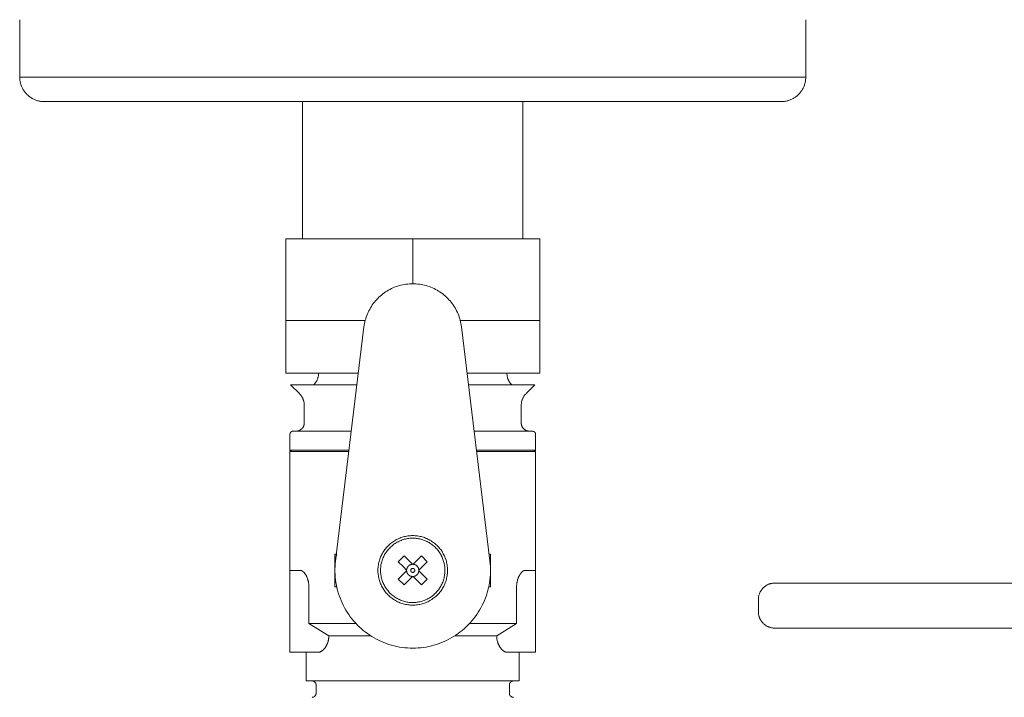
# Model space of a CAD drawing. Units: millimetres. Extents: x -1406 to 3034, y -2000 to 3167.
# Drawn here: x -1351 to -1231, y 291 to 374 of the extents above; entities that cross this region are included whole.
import ezdxf

# ---------------------------------------------------------------- set-up
doc = ezdxf.new("R2010")
doc.units = ezdxf.units.MM
for name, color, linetype, lineweight, true_color in [('Make2D$Visible$Curves$0', 7, 'Continuous', 0, 0xe6e6e6), ('Make2D$Visible$Curves$3DCOLOR40', 40, 'Continuous', 0, 0xffbf00), ('Make2D$Visible$Curves$3DCPCOLOR124', 7, 'Continuous', 0, 0x009972)]:
    doc.layers.add(name, color=color, linetype=linetype, lineweight=lineweight, true_color=true_color)

msp = doc.modelspace()

# ---------------------------------------------------------------- linework, layer by layer
at = {"layer": 'Make2D$Visible$Curves$0'}
for points in [[(-1258.85, 304.79), (-1258.92, 304.79), (-1258.99, 304.79), (-1259.05, 304.78), (-1259.12, 304.77), (-1259.19, 304.76), (-1259.26, 304.75), (-1259.32, 304.73), (-1259.39, 304.72), (-1259.46, 304.7), (-1259.52, 304.68), (-1259.58, 304.65), (-1259.65, 304.63), (-1259.71, 304.6), (-1259.77, 304.57), (-1259.83, 304.53), (-1259.89, 304.5), (-1259.95, 304.46), (-1260, 304.43), (-1260.06, 304.38), (-1260.11, 304.34), (-1260.16, 304.3), (-1260.22, 304.25), (-1260.26, 304.21)], [(-1258.85, 304.79), (-1156.53, 304.79)], [(-1260.26, 304.21), (-1260.31, 304.16), (-1260.36, 304.11), (-1260.4, 304.05), (-1260.44, 304), (-1260.48, 303.94), (-1260.52, 303.89), (-1260.56, 303.83), (-1260.59, 303.77), (-1260.63, 303.71), (-1260.66, 303.65), (-1260.68, 303.59), (-1260.71, 303.53), (-1260.73, 303.46), (-1260.76, 303.4), (-1260.78, 303.33), (-1260.79, 303.26), (-1260.81, 303.2), (-1260.82, 303.13), (-1260.83, 303.06), (-1260.84, 303), (-1260.85, 302.93), (-1260.85, 302.86), (-1260.85, 302.79)], [(-1260.85, 301.29), (-1260.85, 302.79)], [(-1260.85, 301.29), (-1260.85, 301.22), (-1260.85, 301.15), (-1260.84, 301.09), (-1260.83, 301.02), (-1260.82, 300.95), (-1260.81, 300.88), (-1260.79, 300.82), (-1260.78, 300.75), (-1260.76, 300.69), (-1260.73, 300.62), (-1260.71, 300.56), (-1260.68, 300.49), (-1260.66, 300.43), (-1260.63, 300.37), (-1260.59, 300.31), (-1260.56, 300.25), (-1260.52, 300.19), (-1260.48, 300.14), (-1260.44, 300.08), (-1260.4, 300.03), (-1260.36, 299.98), (-1260.31, 299.93), (-1260.26, 299.88)], [(-1260.26, 299.88), (-1260.22, 299.83), (-1260.16, 299.78), (-1260.11, 299.74), (-1260.06, 299.7), (-1260, 299.66), (-1259.95, 299.62), (-1259.89, 299.58), (-1259.83, 299.55), (-1259.77, 299.52), (-1259.71, 299.49), (-1259.65, 299.46), (-1259.58, 299.43), (-1259.52, 299.41), (-1259.46, 299.39), (-1259.39, 299.37), (-1259.32, 299.35), (-1259.26, 299.33), (-1259.19, 299.32), (-1259.12, 299.31), (-1259.05, 299.3), (-1258.99, 299.3), (-1258.92, 299.29), (-1258.85, 299.29)], [(-1156.53, 299.29), (-1258.85, 299.29)]]:
    msp.add_lwpolyline(points, dxfattribs=at)
at = {"layer": 'Make2D$Visible$Curves$3DCOLOR40'}
for points in [[(-1303.06, 346.84), (-1318.56, 346.84)], [(-1318.56, 336.84), (-1318.56, 346.84)], [(-1287.56, 346.84), (-1303.06, 346.84)], [(-1303.06, 346.84), (-1303.06, 341.34)], [(-1287.56, 346.84), (-1287.56, 336.84)], [(-1318.56, 336.84), (-1310.81, 336.84)], [(-1318.56, 330.42), (-1318.56, 336.84)], [(-1310.81, 336.84), (-1308.87, 336.84)], [(-1297.25, 336.84), (-1295.31, 336.84)], [(-1295.31, 336.84), (-1287.56, 336.84)], [(-1287.56, 336.84), (-1287.56, 330.42)], [(-1318.56, 330.42), (-1309.7, 330.42)], [(-1315.15, 329.01), (-1315.1, 329.06), (-1315.05, 329.11), (-1315.01, 329.16), (-1314.97, 329.21), (-1314.93, 329.27), (-1314.89, 329.32), (-1314.85, 329.38), (-1314.82, 329.44), (-1314.79, 329.5), (-1314.75, 329.56), (-1314.73, 329.63), (-1314.7, 329.69), (-1314.68, 329.75), (-1314.65, 329.82), (-1314.64, 329.88), (-1314.62, 329.95), (-1314.6, 330.01), (-1314.59, 330.08), (-1314.58, 330.15), (-1314.57, 330.22), (-1314.57, 330.29), (-1314.56, 330.35), (-1314.56, 330.42)], [(-1296.42, 330.42), (-1287.56, 330.42)], [(-1291.56, 330.42), (-1291.56, 330.35), (-1291.56, 330.29), (-1291.55, 330.22), (-1291.54, 330.15), (-1291.53, 330.08), (-1291.52, 330.01), (-1291.5, 329.95), (-1291.49, 329.88), (-1291.47, 329.82), (-1291.45, 329.75), (-1291.42, 329.69), (-1291.4, 329.62), (-1291.37, 329.56), (-1291.34, 329.5), (-1291.3, 329.44), (-1291.27, 329.38), (-1291.23, 329.32), (-1291.2, 329.27), (-1291.15, 329.21), (-1291.11, 329.16), (-1291.07, 329.11), (-1291.02, 329.06), (-1290.98, 329.01)], [(-1310.52, 329.01), (-1317.98, 329.01)], [(-1316.9, 327.93), (-1317.98, 329.01)], [(-1309.88, 329.01), (-1310.52, 329.01)], [(-1288.15, 329.01), (-1296.25, 329.01)], [(-1288.15, 329.01), (-1289.23, 327.93)], [(-1316.31, 326.51), (-1316.31, 326.58), (-1316.32, 326.65), (-1316.32, 326.72), (-1316.33, 326.79), (-1316.34, 326.85), (-1316.35, 326.92), (-1316.37, 326.99), (-1316.39, 327.05), (-1316.4, 327.12), (-1316.43, 327.18), (-1316.45, 327.25), (-1316.48, 327.31), (-1316.5, 327.37), (-1316.54, 327.43), (-1316.57, 327.5), (-1316.6, 327.55), (-1316.64, 327.61), (-1316.68, 327.67), (-1316.72, 327.72), (-1316.76, 327.78), (-1316.8, 327.83), (-1316.85, 327.88), (-1316.9, 327.93)], [(-1289.23, 327.93), (-1289.27, 327.88), (-1289.32, 327.83), (-1289.36, 327.78), (-1289.4, 327.72), (-1289.45, 327.67), (-1289.48, 327.61), (-1289.52, 327.55), (-1289.55, 327.5), (-1289.59, 327.43), (-1289.62, 327.37), (-1289.65, 327.31), (-1289.67, 327.25), (-1289.7, 327.18), (-1289.72, 327.12), (-1289.74, 327.05), (-1289.75, 326.99), (-1289.77, 326.92), (-1289.78, 326.85), (-1289.79, 326.79), (-1289.8, 326.72), (-1289.81, 326.65), (-1289.81, 326.58), (-1289.81, 326.51)], [(-1316.31, 324.34), (-1316.31, 326.51)], [(-1289.81, 326.51), (-1289.81, 324.34)], [(-1316.31, 324.34), (-1316.31, 324.31), (-1316.31, 324.28), (-1316.32, 324.24), (-1316.32, 324.21), (-1316.33, 324.17), (-1316.33, 324.14), (-1316.34, 324.11), (-1316.35, 324.07), (-1316.36, 324.04), (-1316.37, 324.01), (-1316.38, 323.98), (-1316.39, 323.94), (-1316.41, 323.91), (-1316.42, 323.88), (-1316.44, 323.85), (-1316.46, 323.82), (-1316.47, 323.79), (-1316.49, 323.77), (-1316.51, 323.74), (-1316.54, 323.71), (-1316.56, 323.69), (-1316.58, 323.66), (-1316.6, 323.64), (-1316.63, 323.61), (-1316.65, 323.59), (-1316.68, 323.57), (-1316.71, 323.55), (-1316.73, 323.53), (-1316.76, 323.51), (-1316.79, 323.49), (-1316.82, 323.47), (-1316.85, 323.46), (-1316.88, 323.44), (-1316.91, 323.43), (-1316.94, 323.41), (-1316.98, 323.4), (-1317.01, 323.39), (-1317.04, 323.38), (-1317.07, 323.37), (-1317.11, 323.36), (-1317.14, 323.36), (-1317.17, 323.35), (-1317.21, 323.35), (-1317.24, 323.35), (-1317.28, 323.34), (-1317.31, 323.34)], [(-1289.81, 324.34), (-1289.81, 324.31), (-1289.81, 324.27), (-1289.81, 324.24), (-1289.8, 324.2), (-1289.8, 324.17), (-1289.79, 324.14), (-1289.78, 324.1), (-1289.77, 324.07), (-1289.76, 324.03), (-1289.75, 324), (-1289.74, 323.97), (-1289.72, 323.94), (-1289.71, 323.9), (-1289.69, 323.87), (-1289.68, 323.84), (-1289.66, 323.81), (-1289.64, 323.78), (-1289.62, 323.76), (-1289.6, 323.73), (-1289.58, 323.7), (-1289.55, 323.67), (-1289.53, 323.65), (-1289.51, 323.62), (-1289.48, 323.6), (-1289.45, 323.58), (-1289.43, 323.56), (-1289.4, 323.53), (-1289.37, 323.51), (-1289.34, 323.5), (-1289.31, 323.48), (-1289.28, 323.46), (-1289.25, 323.44), (-1289.22, 323.43), (-1289.19, 323.42), (-1289.15, 323.4), (-1289.12, 323.39), (-1289.09, 323.38), (-1289.05, 323.37), (-1289.02, 323.37), (-1288.98, 323.36), (-1288.95, 323.35), (-1288.92, 323.35), (-1288.88, 323.35), (-1288.85, 323.34), (-1288.81, 323.34)], [(-1318.06, 322.94), (-1318.06, 322.96), (-1318.06, 322.97), (-1318.06, 322.98), (-1318.06, 323), (-1318.06, 323.01), (-1318.05, 323.02), (-1318.05, 323.04), (-1318.05, 323.05), (-1318.04, 323.06), (-1318.04, 323.08), (-1318.03, 323.09), (-1318.03, 323.1), (-1318.02, 323.12), (-1318.02, 323.13), (-1318.01, 323.14), (-1318, 323.15), (-1318, 323.16), (-1317.99, 323.17), (-1317.98, 323.18), (-1317.97, 323.2), (-1317.96, 323.21), (-1317.95, 323.22), (-1317.94, 323.23), (-1317.93, 323.24), (-1317.92, 323.24), (-1317.91, 323.25), (-1317.9, 323.26), (-1317.89, 323.27), (-1317.88, 323.28), (-1317.87, 323.29), (-1317.86, 323.29), (-1317.85, 323.3), (-1317.83, 323.3), (-1317.82, 323.31), (-1317.81, 323.32), (-1317.8, 323.32), (-1317.78, 323.32), (-1317.77, 323.33), (-1317.76, 323.33), (-1317.74, 323.33), (-1317.73, 323.34), (-1317.72, 323.34), (-1317.7, 323.34), (-1317.69, 323.34), (-1317.67, 323.34), (-1317.66, 323.34)], [(-1318.06, 321.04), (-1318.06, 322.94)], [(-1317.66, 323.34), (-1310.56, 323.34)], [(-1295.56, 323.34), (-1288.46, 323.34)], [(-1288.06, 322.94), (-1288.06, 322.96), (-1288.06, 322.97), (-1288.06, 322.98), (-1288.06, 323), (-1288.07, 323.01), (-1288.07, 323.02), (-1288.07, 323.04), (-1288.08, 323.05), (-1288.08, 323.06), (-1288.08, 323.08), (-1288.09, 323.09), (-1288.09, 323.1), (-1288.1, 323.12), (-1288.11, 323.13), (-1288.11, 323.14), (-1288.12, 323.15), (-1288.13, 323.16), (-1288.13, 323.17), (-1288.14, 323.18), (-1288.15, 323.2), (-1288.16, 323.21), (-1288.17, 323.22), (-1288.18, 323.23), (-1288.19, 323.24), (-1288.2, 323.24), (-1288.21, 323.25), (-1288.22, 323.26), (-1288.23, 323.27), (-1288.24, 323.28), (-1288.25, 323.29), (-1288.27, 323.29), (-1288.28, 323.3), (-1288.29, 323.3), (-1288.3, 323.31), (-1288.31, 323.32), (-1288.33, 323.32), (-1288.34, 323.32), (-1288.35, 323.33), (-1288.37, 323.33), (-1288.38, 323.33), (-1288.39, 323.34), (-1288.41, 323.34), (-1288.42, 323.34), (-1288.43, 323.34), (-1288.45, 323.34), (-1288.46, 323.34)], [(-1288.06, 322.94), (-1288.06, 321.04)], [(-1318.06, 321.04), (-1310.84, 321.04)], [(-1317.86, 320.84), (-1318.06, 321.04)], [(-1310.87, 320.84), (-1318.06, 320.84)], [(-1318.06, 306.34), (-1318.06, 320.84)], [(-1295.28, 321.04), (-1288.06, 321.04)], [(-1288.06, 320.84), (-1295.25, 320.84)], [(-1288.06, 321.04), (-1288.26, 320.84)], [(-1288.06, 320.84), (-1288.06, 306.34)], [(-1312.56, 308.34), (-1312.56, 304.34)], [(-1312.56, 308.34), (-1312.39, 308.34)], [(-1293.56, 308.34), (-1293.73, 308.34)], [(-1293.56, 304.34), (-1293.56, 308.34)], [(-1318.06, 306.34), (-1318.06, 304.34)], [(-1318.06, 306.34), (-1316.81, 306.34)], [(-1315.75, 304.34), (-1315.75, 304.41), (-1315.75, 304.47), (-1315.76, 304.53), (-1315.76, 304.6), (-1315.77, 304.66), (-1315.77, 304.72), (-1315.78, 304.78), (-1315.79, 304.85), (-1315.8, 304.91), (-1315.81, 304.97), (-1315.83, 305.04), (-1315.84, 305.1), (-1315.86, 305.16), (-1315.88, 305.23), (-1315.9, 305.29), (-1315.92, 305.35), (-1315.94, 305.42), (-1315.97, 305.48), (-1315.99, 305.54), (-1316.02, 305.6), (-1316.05, 305.67), (-1316.09, 305.73), (-1316.12, 305.79), (-1316.14, 305.82), (-1316.16, 305.86), (-1316.18, 305.89), (-1316.2, 305.92), (-1316.23, 305.95), (-1316.25, 305.98), (-1316.27, 306.01), (-1316.3, 306.04), (-1316.33, 306.08), (-1316.36, 306.11), (-1316.39, 306.14), (-1316.41, 306.15), (-1316.42, 306.17), (-1316.44, 306.18), (-1316.46, 306.2), (-1316.48, 306.22), (-1316.5, 306.23), (-1316.52, 306.25), (-1316.54, 306.25), (-1316.55, 306.26), (-1316.56, 306.27), (-1316.58, 306.28), (-1316.59, 306.29), (-1316.61, 306.29), (-1316.62, 306.3), (-1316.64, 306.31), (-1316.65, 306.31), (-1316.66, 306.31), (-1316.67, 306.32), (-1316.68, 306.32), (-1316.69, 306.33), (-1316.7, 306.33), (-1316.72, 306.33), (-1316.73, 306.34), (-1316.75, 306.34), (-1316.76, 306.34), (-1316.77, 306.34), (-1316.77, 306.34), (-1316.79, 306.34), (-1316.8, 306.34), (-1316.81, 306.34)], [(-1289.31, 306.34), (-1289.33, 306.34), (-1289.34, 306.34), (-1289.35, 306.34), (-1289.36, 306.34), (-1289.37, 306.34), (-1289.38, 306.34), (-1289.39, 306.34), (-1289.41, 306.33), (-1289.42, 306.33), (-1289.43, 306.33), (-1289.44, 306.32), (-1289.45, 306.32), (-1289.46, 306.31), (-1289.47, 306.31), (-1289.48, 306.31), (-1289.5, 306.3), (-1289.52, 306.29), (-1289.53, 306.29), (-1289.55, 306.28), (-1289.56, 306.27), (-1289.57, 306.26), (-1289.59, 306.25), (-1289.6, 306.25), (-1289.62, 306.23), (-1289.64, 306.22), (-1289.66, 306.2), (-1289.68, 306.18), (-1289.7, 306.17), (-1289.72, 306.15), (-1289.73, 306.14), (-1289.76, 306.11), (-1289.79, 306.08), (-1289.82, 306.04), (-1289.85, 306.01), (-1289.87, 305.98), (-1289.9, 305.95), (-1289.92, 305.92), (-1289.94, 305.89), (-1289.96, 305.86), (-1289.98, 305.82), (-1290, 305.79), (-1290.04, 305.73), (-1290.07, 305.67), (-1290.1, 305.6), (-1290.13, 305.54), (-1290.16, 305.48), (-1290.18, 305.42), (-1290.2, 305.35), (-1290.23, 305.29), (-1290.25, 305.23), (-1290.26, 305.16), (-1290.28, 305.1), (-1290.29, 305.04), (-1290.31, 304.97), (-1290.32, 304.91), (-1290.33, 304.85), (-1290.34, 304.78), (-1290.35, 304.72), (-1290.36, 304.66), (-1290.36, 304.6), (-1290.37, 304.53), (-1290.37, 304.47), (-1290.37, 304.41), (-1290.37, 304.34)], [(-1289.31, 306.34), (-1288.06, 306.34)], [(-1288.06, 304.34), (-1288.06, 306.34)], [(-1318.06, 304.34), (-1318.06, 298.34)], [(-1315.75, 299.84), (-1315.75, 304.34)], [(-1312.56, 304.34), (-1312.35, 304.34)], [(-1293.56, 304.34), (-1293.77, 304.34)], [(-1290.37, 304.34), (-1290.37, 299.84)], [(-1288.06, 304.34), (-1288.06, 298.34)], [(-1309.99, 299.84), (-1315.75, 299.84)], [(-1313.31, 298.34), (-1315.75, 299.84)], [(-1290.37, 299.84), (-1296.13, 299.84)], [(-1290.37, 299.84), (-1292.81, 298.34)], [(-1318.06, 298.34), (-1318.06, 296.34)], [(-1314.59, 296.34), (-1314.58, 296.34), (-1314.57, 296.34), (-1314.56, 296.34), (-1314.55, 296.35), (-1314.53, 296.35), (-1314.52, 296.35), (-1314.51, 296.35), (-1314.5, 296.35), (-1314.49, 296.35), (-1314.48, 296.36), (-1314.46, 296.36), (-1314.45, 296.36), (-1314.44, 296.36), (-1314.43, 296.37), (-1314.4, 296.37), (-1314.38, 296.38), (-1314.36, 296.39), (-1314.33, 296.4), (-1314.31, 296.41), (-1314.28, 296.42), (-1314.26, 296.44), (-1314.23, 296.45), (-1314.21, 296.46), (-1314.19, 296.48), (-1314.16, 296.5), (-1314.14, 296.51), (-1314.11, 296.53), (-1314.09, 296.55), (-1314.06, 296.57), (-1314.04, 296.59), (-1314.02, 296.61), (-1313.99, 296.63), (-1313.97, 296.66), (-1313.94, 296.68), (-1313.92, 296.71), (-1313.9, 296.73), (-1313.87, 296.76), (-1313.85, 296.79), (-1313.83, 296.81), (-1313.8, 296.84), (-1313.78, 296.87), (-1313.76, 296.9), (-1313.73, 296.94), (-1313.71, 296.97), (-1313.69, 297), (-1313.67, 297.04), (-1313.65, 297.08), (-1313.62, 297.12), (-1313.6, 297.16), (-1313.58, 297.2), (-1313.56, 297.24), (-1313.54, 297.28), (-1313.52, 297.33), (-1313.5, 297.37), (-1313.48, 297.42), (-1313.46, 297.47), (-1313.45, 297.52), (-1313.43, 297.57), (-1313.41, 297.62), (-1313.4, 297.67), (-1313.38, 297.73), (-1313.37, 297.78), (-1313.36, 297.84), (-1313.35, 297.9), (-1313.34, 297.96), (-1313.33, 298.02), (-1313.32, 298.08), (-1313.32, 298.15), (-1313.31, 298.21), (-1313.31, 298.28), (-1313.31, 298.34)], [(-1308.18, 298.34), (-1313.31, 298.34)], [(-1292.81, 298.34), (-1297.94, 298.34)], [(-1292.81, 298.34), (-1292.81, 298.28), (-1292.81, 298.21), (-1292.81, 298.15), (-1292.8, 298.08), (-1292.79, 298.02), (-1292.79, 297.96), (-1292.78, 297.9), (-1292.76, 297.84), (-1292.75, 297.78), (-1292.74, 297.73), (-1292.72, 297.67), (-1292.71, 297.62), (-1292.69, 297.57), (-1292.68, 297.52), (-1292.66, 297.47), (-1292.64, 297.42), (-1292.62, 297.37), (-1292.6, 297.32), (-1292.58, 297.28), (-1292.56, 297.24), (-1292.54, 297.2), (-1292.52, 297.16), (-1292.5, 297.12), (-1292.48, 297.08), (-1292.45, 297.04), (-1292.43, 297), (-1292.41, 296.97), (-1292.39, 296.94), (-1292.36, 296.9), (-1292.34, 296.87), (-1292.32, 296.84), (-1292.3, 296.81), (-1292.27, 296.79), (-1292.25, 296.76), (-1292.23, 296.73), (-1292.2, 296.71), (-1292.18, 296.68), (-1292.15, 296.66), (-1292.13, 296.63), (-1292.11, 296.61), (-1292.08, 296.59), (-1292.06, 296.57), (-1292.03, 296.55), (-1292.01, 296.53), (-1291.99, 296.51), (-1291.96, 296.5), (-1291.94, 296.48), (-1291.91, 296.46), (-1291.89, 296.45), (-1291.86, 296.44), (-1291.84, 296.42), (-1291.82, 296.41), (-1291.79, 296.4), (-1291.77, 296.39), (-1291.74, 296.38), (-1291.72, 296.37), (-1291.69, 296.37), (-1291.68, 296.36), (-1291.67, 296.36), (-1291.66, 296.36), (-1291.65, 296.36), (-1291.63, 296.35), (-1291.62, 296.35), (-1291.61, 296.35), (-1291.6, 296.35), (-1291.59, 296.35), (-1291.58, 296.35), (-1291.56, 296.34), (-1291.55, 296.34), (-1291.54, 296.34), (-1291.53, 296.34)], [(-1288.06, 296.34), (-1288.06, 298.34)], [(-1314.59, 296.34), (-1318.06, 296.34)], [(-1316.06, 292.84), (-1316.06, 296.34)], [(-1291.53, 296.34), (-1288.06, 296.34)], [(-1290.06, 296.34), (-1290.06, 292.84)], [(-1316.06, 292.84), (-1303.06, 292.84)], [(-1314.86, 292.34), (-1314.86, 292.36), (-1314.86, 292.38), (-1314.86, 292.39), (-1314.87, 292.41), (-1314.87, 292.43), (-1314.87, 292.44), (-1314.88, 292.46), (-1314.88, 292.48), (-1314.88, 292.49), (-1314.89, 292.51), (-1314.9, 292.53), (-1314.9, 292.54), (-1314.91, 292.56), (-1314.92, 292.57), (-1314.93, 292.59), (-1314.93, 292.6), (-1314.94, 292.62), (-1314.95, 292.63), (-1314.96, 292.65), (-1314.97, 292.66), (-1314.98, 292.67), (-1315, 292.68), (-1315.01, 292.7), (-1315.02, 292.71), (-1315.03, 292.72), (-1315.05, 292.73), (-1315.06, 292.74), (-1315.07, 292.75), (-1315.09, 292.76), (-1315.1, 292.77), (-1315.12, 292.78), (-1315.13, 292.79), (-1315.15, 292.79), (-1315.16, 292.8), (-1315.18, 292.81), (-1315.19, 292.81), (-1315.21, 292.82), (-1315.23, 292.82), (-1315.24, 292.83), (-1315.26, 292.83), (-1315.28, 292.84), (-1315.29, 292.84), (-1315.31, 292.84), (-1315.33, 292.84), (-1315.34, 292.84), (-1315.36, 292.84)], [(-1314.86, 291.34), (-1314.86, 292.34)], [(-1303.06, 292.84), (-1290.06, 292.84)], [(-1291.26, 292.34), (-1291.26, 292.36), (-1291.26, 292.38), (-1291.26, 292.39), (-1291.26, 292.41), (-1291.25, 292.43), (-1291.25, 292.44), (-1291.25, 292.46), (-1291.24, 292.48), (-1291.24, 292.49), (-1291.23, 292.51), (-1291.23, 292.53), (-1291.22, 292.54), (-1291.21, 292.56), (-1291.21, 292.57), (-1291.2, 292.59), (-1291.19, 292.6), (-1291.18, 292.62), (-1291.17, 292.63), (-1291.16, 292.65), (-1291.15, 292.66), (-1291.14, 292.67), (-1291.13, 292.68), (-1291.11, 292.7), (-1291.1, 292.71), (-1291.09, 292.72), (-1291.08, 292.73), (-1291.06, 292.74), (-1291.05, 292.75), (-1291.04, 292.76), (-1291.02, 292.77), (-1291.01, 292.78), (-1290.99, 292.79), (-1290.98, 292.79), (-1290.96, 292.8), (-1290.94, 292.81), (-1290.93, 292.81), (-1290.91, 292.82), (-1290.9, 292.82), (-1290.88, 292.83), (-1290.86, 292.83), (-1290.85, 292.84), (-1290.83, 292.84), (-1290.81, 292.84), (-1290.8, 292.84), (-1290.78, 292.84), (-1290.76, 292.84)], [(-1291.26, 292.34), (-1291.26, 291.34)], [(-1315.36, 290.84), (-1315.34, 290.84), (-1315.33, 290.84), (-1315.31, 290.85), (-1315.29, 290.85), (-1315.28, 290.85), (-1315.26, 290.85), (-1315.24, 290.86), (-1315.23, 290.86), (-1315.21, 290.87), (-1315.19, 290.87), (-1315.18, 290.88), (-1315.16, 290.88), (-1315.15, 290.89), (-1315.13, 290.9), (-1315.12, 290.91), (-1315.1, 290.92), (-1315.09, 290.93), (-1315.07, 290.93), (-1315.06, 290.94), (-1315.05, 290.96), (-1315.03, 290.97), (-1315.02, 290.98), (-1315.01, 290.99), (-1315, 291), (-1314.98, 291.01), (-1314.97, 291.03), (-1314.96, 291.04), (-1314.95, 291.05), (-1314.94, 291.07), (-1314.93, 291.08), (-1314.93, 291.1), (-1314.92, 291.11), (-1314.91, 291.13), (-1314.9, 291.14), (-1314.9, 291.16), (-1314.89, 291.18), (-1314.88, 291.19), (-1314.88, 291.21), (-1314.88, 291.22), (-1314.87, 291.24), (-1314.87, 291.26), (-1314.87, 291.28), (-1314.86, 291.29), (-1314.86, 291.31), (-1314.86, 291.33), (-1314.86, 291.34)], [(-1291.26, 291.34), (-1291.26, 291.33), (-1291.26, 291.31), (-1291.26, 291.29), (-1291.26, 291.28), (-1291.25, 291.26), (-1291.25, 291.24), (-1291.25, 291.22), (-1291.24, 291.21), (-1291.24, 291.19), (-1291.23, 291.18), (-1291.23, 291.16), (-1291.22, 291.14), (-1291.21, 291.13), (-1291.21, 291.11), (-1291.2, 291.1), (-1291.19, 291.08), (-1291.18, 291.07), (-1291.17, 291.05), (-1291.16, 291.04), (-1291.15, 291.03), (-1291.14, 291.01), (-1291.13, 291), (-1291.11, 290.99), (-1291.1, 290.98), (-1291.09, 290.97), (-1291.08, 290.96), (-1291.06, 290.94), (-1291.05, 290.93), (-1291.04, 290.93), (-1291.02, 290.92), (-1291.01, 290.91), (-1290.99, 290.9), (-1290.98, 290.89), (-1290.96, 290.88), (-1290.94, 290.88), (-1290.93, 290.87), (-1290.91, 290.87), (-1290.9, 290.86), (-1290.88, 290.86), (-1290.86, 290.85), (-1290.85, 290.85), (-1290.83, 290.85), (-1290.81, 290.85), (-1290.8, 290.84), (-1290.78, 290.84), (-1290.76, 290.84)]]:
    msp.add_lwpolyline(points, dxfattribs=at)
at = {"layer": 'Make2D$Visible$Curves$3DCPCOLOR124'}
for points in [[(-1351.06, 373.59), (-1351.06, 366.59)], [(-1255.06, 366.59), (-1255.06, 373.59)], [(-1351.06, 366.59), (-1351.06, 366.49), (-1351.05, 366.39), (-1351.05, 366.28), (-1351.03, 366.18), (-1351.02, 366.08), (-1351, 365.98), (-1350.98, 365.88), (-1350.95, 365.78), (-1350.92, 365.68), (-1350.89, 365.59), (-1350.85, 365.49), (-1350.81, 365.4), (-1350.77, 365.3), (-1350.72, 365.21), (-1350.68, 365.12), (-1350.62, 365.03), (-1350.57, 364.94), (-1350.51, 364.86), (-1350.45, 364.78), (-1350.39, 364.7), (-1350.32, 364.62), (-1350.25, 364.54), (-1350.18, 364.47), (-1350.11, 364.4), (-1350.03, 364.33), (-1349.95, 364.26), (-1349.87, 364.2), (-1349.79, 364.14), (-1349.71, 364.08), (-1349.62, 364.03), (-1349.53, 363.98), (-1349.44, 363.93), (-1349.35, 363.88), (-1349.26, 363.84), (-1349.16, 363.8), (-1349.07, 363.76), (-1348.97, 363.73), (-1348.87, 363.7), (-1348.77, 363.68), (-1348.67, 363.65), (-1348.57, 363.63), (-1348.47, 363.62), (-1348.37, 363.61), (-1348.27, 363.6), (-1348.16, 363.59), (-1348.06, 363.59)], [(-1351.06, 366.59), (-1345.06, 366.59)], [(-1303.06, 366.59), (-1345.06, 366.59)], [(-1261.06, 366.59), (-1303.06, 366.59)], [(-1261.06, 366.59), (-1255.06, 366.59)], [(-1255.06, 366.59), (-1255.06, 366.49), (-1255.07, 366.39), (-1255.08, 366.28), (-1255.09, 366.18), (-1255.1, 366.08), (-1255.12, 365.98), (-1255.15, 365.88), (-1255.17, 365.78), (-1255.2, 365.68), (-1255.23, 365.59), (-1255.27, 365.49), (-1255.31, 365.4), (-1255.35, 365.3), (-1255.4, 365.21), (-1255.45, 365.12), (-1255.5, 365.03), (-1255.55, 364.94), (-1255.61, 364.86), (-1255.67, 364.78), (-1255.73, 364.7), (-1255.8, 364.62), (-1255.87, 364.54), (-1255.94, 364.47), (-1256.01, 364.4), (-1256.09, 364.33), (-1256.17, 364.26), (-1256.25, 364.2), (-1256.33, 364.14), (-1256.42, 364.08), (-1256.5, 364.03), (-1256.59, 363.98), (-1256.68, 363.93), (-1256.77, 363.88), (-1256.87, 363.84), (-1256.96, 363.8), (-1257.06, 363.76), (-1257.15, 363.73), (-1257.25, 363.7), (-1257.35, 363.68), (-1257.45, 363.65), (-1257.55, 363.63), (-1257.65, 363.62), (-1257.75, 363.61), (-1257.86, 363.6), (-1257.96, 363.59), (-1258.06, 363.59)], [(-1348.06, 363.59), (-1303.06, 363.59)], [(-1316.51, 346.84), (-1316.51, 363.59)], [(-1303.06, 363.59), (-1258.06, 363.59)], [(-1289.61, 363.59), (-1289.61, 346.84)], [(-1309.02, 336.07), (-1308.99, 336.27), (-1308.95, 336.48), (-1308.91, 336.68), (-1308.86, 336.88), (-1308.8, 337.08), (-1308.74, 337.28), (-1308.67, 337.47), (-1308.59, 337.66), (-1308.51, 337.85), (-1308.42, 338.04), (-1308.32, 338.22), (-1308.22, 338.4), (-1308.11, 338.58), (-1308, 338.75), (-1307.88, 338.92), (-1307.75, 339.08), (-1307.62, 339.24), (-1307.48, 339.4), (-1307.34, 339.55), (-1307.19, 339.69), (-1307.04, 339.83), (-1306.88, 339.97), (-1306.72, 340.1), (-1306.55, 340.22), (-1306.38, 340.34), (-1306.21, 340.45), (-1306.03, 340.56), (-1305.85, 340.66), (-1305.66, 340.75), (-1305.48, 340.84), (-1305.29, 340.92), (-1305.09, 340.99), (-1304.9, 341.06), (-1304.7, 341.12), (-1304.5, 341.17), (-1304.29, 341.22), (-1304.09, 341.25), (-1303.89, 341.29), (-1303.68, 341.31), (-1303.47, 341.33), (-1303.27, 341.34), (-1303.06, 341.34), (-1302.85, 341.34), (-1302.65, 341.33), (-1302.44, 341.31), (-1302.24, 341.29), (-1302.03, 341.25), (-1301.83, 341.22), (-1301.63, 341.17), (-1301.43, 341.12), (-1301.23, 341.06), (-1301.03, 340.99), (-1300.84, 340.92), (-1300.65, 340.84), (-1300.46, 340.75), (-1300.27, 340.66), (-1300.09, 340.56), (-1299.91, 340.45), (-1299.74, 340.34), (-1299.57, 340.22), (-1299.4, 340.1), (-1299.24, 339.97), (-1299.08, 339.83), (-1298.93, 339.69), (-1298.78, 339.55), (-1298.64, 339.4), (-1298.5, 339.24), (-1298.37, 339.08), (-1298.24, 338.92), (-1298.12, 338.75), (-1298.01, 338.58), (-1297.9, 338.4), (-1297.8, 338.22), (-1297.7, 338.04), (-1297.61, 337.85), (-1297.53, 337.66), (-1297.45, 337.47), (-1297.38, 337.28), (-1297.32, 337.08), (-1297.26, 336.88), (-1297.21, 336.68), (-1297.17, 336.48), (-1297.13, 336.27), (-1297.1, 336.07)], [(-1309.02, 336.07), (-1312.49, 307.49)], [(-1293.63, 307.49), (-1297.1, 336.07)], [(-1303.06, 302.09), (-1303.21, 302.1), (-1303.35, 302.1), (-1303.5, 302.12), (-1303.65, 302.13), (-1303.79, 302.16), (-1303.94, 302.18), (-1304.08, 302.22), (-1304.22, 302.25), (-1304.36, 302.3), (-1304.5, 302.34), (-1304.64, 302.4), (-1304.77, 302.45), (-1304.91, 302.51), (-1305.04, 302.58), (-1305.16, 302.65), (-1305.29, 302.73), (-1305.41, 302.8), (-1305.54, 302.89), (-1305.65, 302.98), (-1305.77, 303.07), (-1305.88, 303.16), (-1305.99, 303.26), (-1306.09, 303.36), (-1306.19, 303.47), (-1306.29, 303.58), (-1306.38, 303.69), (-1306.47, 303.81), (-1306.56, 303.93), (-1306.64, 304.05), (-1306.72, 304.18), (-1306.79, 304.3), (-1306.86, 304.43), (-1306.92, 304.57), (-1306.98, 304.7), (-1307.03, 304.84), (-1307.08, 304.97), (-1307.13, 305.11), (-1307.17, 305.26), (-1307.2, 305.4), (-1307.23, 305.54), (-1307.26, 305.69), (-1307.28, 305.83), (-1307.3, 305.98), (-1307.31, 306.12), (-1307.31, 306.27), (-1307.31, 306.42), (-1307.31, 306.56), (-1307.3, 306.71), (-1307.28, 306.86), (-1307.26, 307), (-1307.23, 307.15), (-1307.2, 307.29), (-1307.17, 307.43), (-1307.13, 307.57), (-1307.08, 307.71), (-1307.03, 307.85), (-1306.98, 307.99), (-1306.92, 308.12), (-1306.86, 308.25), (-1306.79, 308.38), (-1306.72, 308.51), (-1306.64, 308.64), (-1306.56, 308.76), (-1306.47, 308.88), (-1306.38, 308.99), (-1306.29, 309.11), (-1306.19, 309.22), (-1306.09, 309.32), (-1305.99, 309.43), (-1305.88, 309.52), (-1305.77, 309.62), (-1305.65, 309.71), (-1305.54, 309.8), (-1305.41, 309.88), (-1305.29, 309.96), (-1305.16, 310.04), (-1305.04, 310.11), (-1304.91, 310.17), (-1304.77, 310.23), (-1304.64, 310.29), (-1304.5, 310.34), (-1304.36, 310.39), (-1304.22, 310.43), (-1304.08, 310.47), (-1303.94, 310.5), (-1303.79, 310.53), (-1303.65, 310.55), (-1303.5, 310.57), (-1303.35, 310.58), (-1303.21, 310.59), (-1303.06, 310.59)], [(-1304.84, 309.84), (-1304.72, 309.9), (-1304.6, 309.96), (-1304.47, 310.01), (-1304.35, 310.06), (-1304.22, 310.1), (-1304.09, 310.14), (-1303.96, 310.17), (-1303.82, 310.2), (-1303.69, 310.22), (-1303.55, 310.24), (-1303.42, 310.26), (-1303.28, 310.27), (-1303.15, 310.27), (-1303.01, 310.27), (-1302.88, 310.27), (-1302.74, 310.26), (-1302.61, 310.25), (-1302.47, 310.23), (-1302.34, 310.21), (-1302.21, 310.18), (-1302.07, 310.15), (-1301.94, 310.11), (-1301.81, 310.07), (-1301.69, 310.02), (-1301.56, 309.97), (-1301.44, 309.92), (-1301.31, 309.86), (-1301.19, 309.8), (-1301.07, 309.73), (-1300.96, 309.66), (-1300.85, 309.59), (-1300.74, 309.51), (-1300.63, 309.43), (-1300.52, 309.34), (-1300.42, 309.25), (-1300.32, 309.16), (-1300.23, 309.06), (-1300.13, 308.96), (-1300.04, 308.86), (-1299.96, 308.76), (-1299.88, 308.65), (-1299.8, 308.54), (-1299.73, 308.42), (-1299.66, 308.31), (-1299.59, 308.19), (-1299.53, 308.07), (-1299.47, 307.94), (-1299.42, 307.82), (-1299.37, 307.69), (-1299.33, 307.56), (-1299.29, 307.43), (-1299.25, 307.3), (-1299.22, 307.17), (-1299.19, 307.04), (-1299.17, 306.9), (-1299.16, 306.77), (-1299.14, 306.63), (-1299.13, 306.5), (-1299.13, 306.36), (-1299.13, 306.23), (-1299.14, 306.09), (-1299.15, 305.96), (-1299.17, 305.82), (-1299.19, 305.69), (-1299.21, 305.56), (-1299.24, 305.42), (-1299.28, 305.29), (-1299.31, 305.16), (-1299.36, 305.03), (-1299.4, 304.91), (-1299.46, 304.78), (-1299.51, 304.66), (-1299.57, 304.54), (-1299.64, 304.42), (-1299.71, 304.3), (-1299.78, 304.18), (-1299.85, 304.07), (-1299.93, 303.96), (-1300.02, 303.86), (-1300.11, 303.75), (-1300.2, 303.65), (-1300.29, 303.56), (-1300.39, 303.46), (-1300.49, 303.37), (-1300.6, 303.28), (-1300.7, 303.2), (-1300.81, 303.12), (-1300.92, 303.05), (-1301.04, 302.97), (-1301.16, 302.91), (-1301.28, 302.84)], [(-1303.06, 310.59), (-1302.91, 310.59), (-1302.77, 310.58), (-1302.62, 310.57), (-1302.48, 310.55), (-1302.33, 310.53), (-1302.19, 310.5), (-1302.04, 310.47), (-1301.9, 310.43), (-1301.76, 310.39), (-1301.62, 310.34), (-1301.49, 310.29), (-1301.35, 310.23), (-1301.22, 310.17), (-1301.09, 310.11), (-1300.96, 310.04), (-1300.83, 309.96), (-1300.71, 309.88), (-1300.59, 309.8), (-1300.47, 309.71), (-1300.35, 309.62), (-1300.24, 309.52), (-1300.13, 309.43), (-1300.03, 309.32), (-1299.93, 309.22), (-1299.83, 309.11), (-1299.74, 308.99), (-1299.65, 308.88), (-1299.56, 308.76), (-1299.48, 308.64), (-1299.41, 308.51), (-1299.33, 308.38), (-1299.26, 308.25), (-1299.2, 308.12), (-1299.14, 307.99), (-1299.09, 307.85), (-1299.04, 307.71), (-1298.99, 307.57), (-1298.95, 307.43), (-1298.92, 307.29), (-1298.89, 307.15), (-1298.86, 307), (-1298.84, 306.86), (-1298.83, 306.71), (-1298.82, 306.56), (-1298.81, 306.42), (-1298.81, 306.27), (-1298.82, 306.12), (-1298.83, 305.98), (-1298.84, 305.83), (-1298.86, 305.69), (-1298.89, 305.54), (-1298.92, 305.4), (-1298.95, 305.26), (-1298.99, 305.11), (-1299.04, 304.97), (-1299.09, 304.84), (-1299.14, 304.7), (-1299.2, 304.57), (-1299.26, 304.43), (-1299.33, 304.3), (-1299.41, 304.18), (-1299.48, 304.05), (-1299.56, 303.93), (-1299.65, 303.81), (-1299.74, 303.69), (-1299.83, 303.58), (-1299.93, 303.47), (-1300.03, 303.36), (-1300.13, 303.26), (-1300.24, 303.16), (-1300.35, 303.07), (-1300.47, 302.98), (-1300.59, 302.89), (-1300.71, 302.8), (-1300.83, 302.73), (-1300.96, 302.65), (-1301.09, 302.58), (-1301.22, 302.51), (-1301.35, 302.45), (-1301.49, 302.4), (-1301.62, 302.34), (-1301.76, 302.3), (-1301.9, 302.25), (-1302.04, 302.22), (-1302.19, 302.18), (-1302.33, 302.16), (-1302.48, 302.13), (-1302.62, 302.12), (-1302.77, 302.1), (-1302.91, 302.1), (-1303.06, 302.09)], [(-1304.84, 309.84), (-1304.96, 309.78), (-1305.08, 309.71), (-1305.2, 309.64), (-1305.31, 309.57), (-1305.42, 309.49), (-1305.53, 309.4), (-1305.63, 309.32), (-1305.73, 309.23), (-1305.83, 309.13), (-1305.92, 309.03), (-1306.02, 308.93), (-1306.1, 308.83), (-1306.19, 308.72), (-1306.27, 308.61), (-1306.34, 308.5), (-1306.42, 308.39), (-1306.49, 308.27), (-1306.55, 308.15), (-1306.61, 308.03), (-1306.67, 307.91), (-1306.72, 307.78), (-1306.77, 307.65), (-1306.81, 307.53), (-1306.85, 307.4), (-1306.88, 307.26), (-1306.91, 307.13), (-1306.94, 307), (-1306.96, 306.86), (-1306.97, 306.73), (-1306.98, 306.59), (-1306.99, 306.46), (-1306.99, 306.32), (-1306.99, 306.19), (-1306.98, 306.05), (-1306.97, 305.92), (-1306.95, 305.78), (-1306.93, 305.65), (-1306.9, 305.52), (-1306.87, 305.38), (-1306.84, 305.25), (-1306.8, 305.12), (-1306.75, 304.99), (-1306.7, 304.87), (-1306.65, 304.74), (-1306.59, 304.62), (-1306.53, 304.5), (-1306.46, 304.38), (-1306.4, 304.26), (-1306.32, 304.15), (-1306.24, 304.04), (-1306.16, 303.93), (-1306.08, 303.83), (-1305.99, 303.72), (-1305.9, 303.62), (-1305.8, 303.53), (-1305.7, 303.43), (-1305.6, 303.34), (-1305.49, 303.26), (-1305.39, 303.18), (-1305.28, 303.1), (-1305.16, 303.02), (-1305.05, 302.95), (-1304.93, 302.89), (-1304.81, 302.82), (-1304.69, 302.77), (-1304.56, 302.71), (-1304.44, 302.66), (-1304.31, 302.62), (-1304.18, 302.58), (-1304.05, 302.54), (-1303.92, 302.51), (-1303.78, 302.48), (-1303.65, 302.46), (-1303.51, 302.44), (-1303.38, 302.43), (-1303.24, 302.42), (-1303.11, 302.41), (-1302.97, 302.42), (-1302.84, 302.42), (-1302.7, 302.43), (-1302.57, 302.45), (-1302.43, 302.46), (-1302.3, 302.49), (-1302.17, 302.52), (-1302.04, 302.55), (-1301.91, 302.59), (-1301.78, 302.63), (-1301.65, 302.68), (-1301.52, 302.73), (-1301.4, 302.78), (-1301.28, 302.84)], [(-1312.49, 307.49), (-1312.45, 307.78), (-1312.4, 308.06), (-1312.35, 308.34)], [(-1304.83, 307.4), (-1304.12, 308.11)], [(-1304.12, 308.11), (-1303.1, 307.09)], [(-1303.02, 307.09), (-1302, 308.11)], [(-1302, 308.11), (-1301.29, 307.4)], [(-1303.06, 296.84), (-1303.39, 296.85), (-1303.72, 296.87), (-1304.04, 296.89), (-1304.37, 296.93), (-1304.69, 296.98), (-1305.02, 297.05), (-1305.33, 297.12), (-1305.65, 297.2), (-1305.97, 297.3), (-1306.28, 297.4), (-1306.58, 297.52), (-1306.89, 297.65), (-1307.18, 297.78), (-1307.48, 297.93), (-1307.76, 298.09), (-1308.05, 298.26), (-1308.32, 298.43), (-1308.59, 298.62), (-1308.86, 298.82), (-1309.11, 299.02), (-1309.36, 299.23), (-1309.6, 299.45), (-1309.84, 299.68), (-1310.06, 299.92), (-1310.28, 300.17), (-1310.49, 300.42), (-1310.69, 300.68), (-1310.88, 300.95), (-1311.06, 301.22), (-1311.23, 301.5), (-1311.4, 301.78), (-1311.55, 302.08), (-1311.69, 302.37), (-1311.82, 302.67), (-1311.94, 302.98), (-1312.06, 303.28), (-1312.16, 303.6), (-1312.24, 303.91), (-1312.32, 304.23), (-1312.39, 304.55), (-1312.45, 304.87), (-1312.49, 305.2), (-1312.53, 305.53), (-1312.55, 305.85), (-1312.56, 306.18), (-1312.56, 306.51), (-1312.55, 306.84), (-1312.53, 307.16), (-1312.49, 307.49)], [(-1304.23, 306.81), (-1304.83, 307.4)], [(-1303.81, 306.38), (-1304.23, 306.81)], [(-1303.81, 306.38), (-1303.81, 306.41), (-1303.81, 306.44), (-1303.8, 306.46), (-1303.8, 306.49), (-1303.79, 306.51), (-1303.79, 306.54), (-1303.78, 306.56), (-1303.77, 306.59), (-1303.76, 306.61), (-1303.75, 306.64), (-1303.74, 306.66), (-1303.73, 306.68), (-1303.72, 306.71), (-1303.7, 306.73), (-1303.69, 306.75), (-1303.68, 306.77), (-1303.66, 306.79), (-1303.64, 306.82), (-1303.63, 306.84), (-1303.61, 306.85), (-1303.59, 306.87), (-1303.57, 306.89), (-1303.55, 306.91), (-1303.53, 306.93), (-1303.51, 306.94), (-1303.49, 306.96), (-1303.47, 306.97), (-1303.45, 306.99), (-1303.43, 307), (-1303.4, 307.01), (-1303.38, 307.02), (-1303.36, 307.03), (-1303.33, 307.04), (-1303.31, 307.05), (-1303.28, 307.06), (-1303.26, 307.07), (-1303.23, 307.07), (-1303.21, 307.08), (-1303.18, 307.08), (-1303.15, 307.09), (-1303.13, 307.09), (-1303.1, 307.09)], [(-1303.1, 307.09), (-1303.08, 307.09), (-1303.06, 307.09), (-1303.04, 307.09), (-1303.02, 307.09)], [(-1293.63, 307.49), (-1293.6, 307.16), (-1293.57, 306.84), (-1293.56, 306.51), (-1293.56, 306.18), (-1293.57, 305.85), (-1293.6, 305.53), (-1293.63, 305.2), (-1293.68, 304.87), (-1293.73, 304.55), (-1293.8, 304.23), (-1293.88, 303.91), (-1293.97, 303.6), (-1294.07, 303.28), (-1294.18, 302.98), (-1294.3, 302.67), (-1294.43, 302.37), (-1294.57, 302.08), (-1294.73, 301.78), (-1294.89, 301.5), (-1295.06, 301.22), (-1295.24, 300.95), (-1295.43, 300.68), (-1295.63, 300.42), (-1295.84, 300.17), (-1296.06, 299.92), (-1296.29, 299.68), (-1296.52, 299.45), (-1296.76, 299.23), (-1297.01, 299.02), (-1297.27, 298.82), (-1297.53, 298.62), (-1297.8, 298.43), (-1298.08, 298.26), (-1298.36, 298.09), (-1298.65, 297.93), (-1298.94, 297.78), (-1299.24, 297.65), (-1299.54, 297.52), (-1299.85, 297.4), (-1300.16, 297.3), (-1300.47, 297.2), (-1300.79, 297.12), (-1301.11, 297.05), (-1301.43, 296.98), (-1301.75, 296.93), (-1302.08, 296.89), (-1302.41, 296.87), (-1302.73, 296.85), (-1303.06, 296.84)], [(-1303.02, 307.09), (-1302.99, 307.09), (-1302.97, 307.09), (-1302.94, 307.08), (-1302.92, 307.08), (-1302.89, 307.07), (-1302.87, 307.07), (-1302.84, 307.06), (-1302.82, 307.05), (-1302.79, 307.04), (-1302.77, 307.03), (-1302.74, 307.02), (-1302.72, 307.01), (-1302.7, 307), (-1302.67, 306.99), (-1302.65, 306.97), (-1302.63, 306.96), (-1302.61, 306.94), (-1302.59, 306.93), (-1302.57, 306.91), (-1302.55, 306.89), (-1302.53, 306.87)], [(-1302.53, 306.87), (-1302.51, 306.85), (-1302.5, 306.84), (-1302.48, 306.82), (-1302.46, 306.79), (-1302.45, 306.77), (-1302.43, 306.75), (-1302.42, 306.73), (-1302.41, 306.71), (-1302.39, 306.68), (-1302.38, 306.66), (-1302.37, 306.64), (-1302.36, 306.61), (-1302.35, 306.59), (-1302.34, 306.56), (-1302.34, 306.54), (-1302.33, 306.51), (-1302.33, 306.49), (-1302.32, 306.46), (-1302.32, 306.44), (-1302.31, 306.41), (-1302.31, 306.38)], [(-1301.29, 307.4), (-1302.31, 306.38)], [(-1304.83, 305.28), (-1303.81, 306.3)], [(-1303.1, 305.59), (-1304.12, 304.58)], [(-1303.81, 306.3), (-1303.81, 306.32), (-1303.81, 306.34), (-1303.81, 306.36), (-1303.81, 306.38)], [(-1303.1, 305.59), (-1303.13, 305.6), (-1303.15, 305.6), (-1303.18, 305.6), (-1303.21, 305.61), (-1303.23, 305.61), (-1303.26, 305.62), (-1303.28, 305.63), (-1303.31, 305.63), (-1303.33, 305.64), (-1303.36, 305.65), (-1303.38, 305.66), (-1303.4, 305.68), (-1303.43, 305.69), (-1303.45, 305.7), (-1303.47, 305.71), (-1303.49, 305.73), (-1303.51, 305.74), (-1303.53, 305.76), (-1303.55, 305.78), (-1303.57, 305.79), (-1303.59, 305.81), (-1303.61, 305.83), (-1303.63, 305.85), (-1303.64, 305.87), (-1303.66, 305.89), (-1303.68, 305.91), (-1303.69, 305.93), (-1303.7, 305.96), (-1303.72, 305.98), (-1303.73, 306), (-1303.74, 306.03), (-1303.75, 306.05), (-1303.76, 306.07), (-1303.77, 306.1), (-1303.78, 306.12), (-1303.79, 306.15), (-1303.79, 306.17), (-1303.8, 306.2), (-1303.8, 306.22), (-1303.81, 306.25), (-1303.81, 306.28), (-1303.81, 306.3)], [(-1303.02, 305.59), (-1303.04, 305.59), (-1303.06, 305.59), (-1303.08, 305.59), (-1303.1, 305.59)], [(-1302.31, 306.3), (-1302.31, 306.28), (-1302.32, 306.25), (-1302.32, 306.22), (-1302.33, 306.2), (-1302.33, 306.17), (-1302.34, 306.15), (-1302.34, 306.12), (-1302.35, 306.1), (-1302.36, 306.07), (-1302.37, 306.05), (-1302.38, 306.03), (-1302.39, 306), (-1302.41, 305.98), (-1302.42, 305.96), (-1302.43, 305.93), (-1302.45, 305.91), (-1302.46, 305.89), (-1302.48, 305.87), (-1302.5, 305.85), (-1302.51, 305.83), (-1302.53, 305.81), (-1302.55, 305.79), (-1302.57, 305.78), (-1302.59, 305.76), (-1302.61, 305.74), (-1302.63, 305.73), (-1302.65, 305.71), (-1302.67, 305.7), (-1302.7, 305.69), (-1302.72, 305.68), (-1302.74, 305.66), (-1302.77, 305.65), (-1302.79, 305.64), (-1302.82, 305.63), (-1302.84, 305.63), (-1302.87, 305.62), (-1302.89, 305.61), (-1302.92, 305.61), (-1302.94, 305.6), (-1302.97, 305.6), (-1302.99, 305.6), (-1303.02, 305.59)], [(-1302, 304.58), (-1303.02, 305.59)], [(-1302.31, 306.38), (-1302.31, 306.36), (-1302.31, 306.34), (-1302.31, 306.32), (-1302.31, 306.3)], [(-1302.31, 306.3), (-1301.29, 305.28)], [(-1304.12, 304.58), (-1304.83, 305.28)], [(-1301.29, 305.28), (-1302, 304.58)]]:
    msp.add_lwpolyline(points, dxfattribs=at)
msp.add_lwpolyline([(-1302.88, 306.17), (-1302.88, 306.17), (-1302.87, 306.18), (-1302.87, 306.19), (-1302.86, 306.19), (-1302.86, 306.2), (-1302.85, 306.21), (-1302.85, 306.21), (-1302.84, 306.22), (-1302.84, 306.23), (-1302.83, 306.24), (-1302.83, 306.24), (-1302.83, 306.25), (-1302.82, 306.26), (-1302.82, 306.27), (-1302.82, 306.28), (-1302.82, 306.29), (-1302.82, 306.29), (-1302.81, 306.3), (-1302.81, 306.31), (-1302.81, 306.32), (-1302.81, 306.33), (-1302.81, 306.34), (-1302.81, 306.35), (-1302.81, 306.36), (-1302.81, 306.36), (-1302.81, 306.37), (-1302.81, 306.38), (-1302.81, 306.39), (-1302.82, 306.4), (-1302.82, 306.41), (-1302.82, 306.42), (-1302.82, 306.42), (-1302.83, 306.43), (-1302.83, 306.44), (-1302.83, 306.45), (-1302.84, 306.46), (-1302.84, 306.46), (-1302.85, 306.47), (-1302.85, 306.48), (-1302.85, 306.49), (-1302.86, 306.49), (-1302.86, 306.5), (-1302.87, 306.51), (-1302.88, 306.51), (-1302.88, 306.52), (-1302.89, 306.53), (-1302.89, 306.53), (-1302.9, 306.54), (-1302.91, 306.54), (-1302.92, 306.55), (-1302.92, 306.55), (-1302.93, 306.56), (-1302.94, 306.56), (-1302.94, 306.57), (-1302.95, 306.57), (-1302.96, 306.57), (-1302.97, 306.58), (-1302.98, 306.58), (-1302.99, 306.58), (-1302.99, 306.58), (-1303, 306.59), (-1303.01, 306.59), (-1303.02, 306.59), (-1303.03, 306.59), (-1303.04, 306.59), (-1303.04, 306.59), (-1303.05, 306.59), (-1303.06, 306.59), (-1303.07, 306.59), (-1303.08, 306.59), (-1303.09, 306.59), (-1303.1, 306.59), (-1303.11, 306.59), (-1303.11, 306.59), (-1303.12, 306.59), (-1303.13, 306.58), (-1303.14, 306.58), (-1303.15, 306.58), (-1303.16, 306.58), (-1303.16, 306.57), (-1303.17, 306.57), (-1303.18, 306.56), (-1303.19, 306.56), (-1303.19, 306.56), (-1303.2, 306.55), (-1303.21, 306.55), (-1303.22, 306.54), (-1303.22, 306.54), (-1303.23, 306.53), (-1303.24, 306.52), (-1303.24, 306.52), (-1303.25, 306.51), (-1303.25, 306.5), (-1303.26, 306.5), (-1303.26, 306.49), (-1303.27, 306.48), (-1303.27, 306.48), (-1303.28, 306.47), (-1303.28, 306.46), (-1303.29, 306.45), (-1303.29, 306.45), (-1303.29, 306.44), (-1303.3, 306.43), (-1303.3, 306.42), (-1303.3, 306.41), (-1303.3, 306.4), (-1303.31, 306.4), (-1303.31, 306.39), (-1303.31, 306.38), (-1303.31, 306.37), (-1303.31, 306.36), (-1303.31, 306.35), (-1303.31, 306.34), (-1303.31, 306.34), (-1303.31, 306.33), (-1303.31, 306.32), (-1303.31, 306.31), (-1303.31, 306.3), (-1303.31, 306.29), (-1303.3, 306.28), (-1303.3, 306.28), (-1303.3, 306.27), (-1303.3, 306.26), (-1303.29, 306.25), (-1303.29, 306.24), (-1303.29, 306.23), (-1303.28, 306.23), (-1303.28, 306.22), (-1303.27, 306.21), (-1303.27, 306.2), (-1303.27, 306.2), (-1303.26, 306.19), (-1303.25, 306.18), (-1303.25, 306.18), (-1303.24, 306.17), (-1303.24, 306.16), (-1303.23, 306.16), (-1303.22, 306.15), (-1303.22, 306.15), (-1303.21, 306.14), (-1303.2, 306.14), (-1303.2, 306.13), (-1303.19, 306.13), (-1303.18, 306.12), (-1303.17, 306.12), (-1303.17, 306.12), (-1303.16, 306.11), (-1303.15, 306.11), (-1303.14, 306.11), (-1303.13, 306.1), (-1303.12, 306.1), (-1303.12, 306.1), (-1303.11, 306.1), (-1303.1, 306.1), (-1303.09, 306.09), (-1303.08, 306.09), (-1303.07, 306.09), (-1303.06, 306.09), (-1303.06, 306.09), (-1303.05, 306.09), (-1303.04, 306.09), (-1303.03, 306.09), (-1303.02, 306.1), (-1303.01, 306.1), (-1303, 306.1), (-1303, 306.1), (-1302.99, 306.1), (-1302.98, 306.11), (-1302.97, 306.11), (-1302.96, 306.11), (-1302.95, 306.12), (-1302.95, 306.12), (-1302.94, 306.12), (-1302.93, 306.13), (-1302.92, 306.13), (-1302.92, 306.14), (-1302.91, 306.14), (-1302.9, 306.15), (-1302.9, 306.15), (-1302.89, 306.16)], close=True, dxfattribs=at)

doc.saveas('drawing.dxf')
